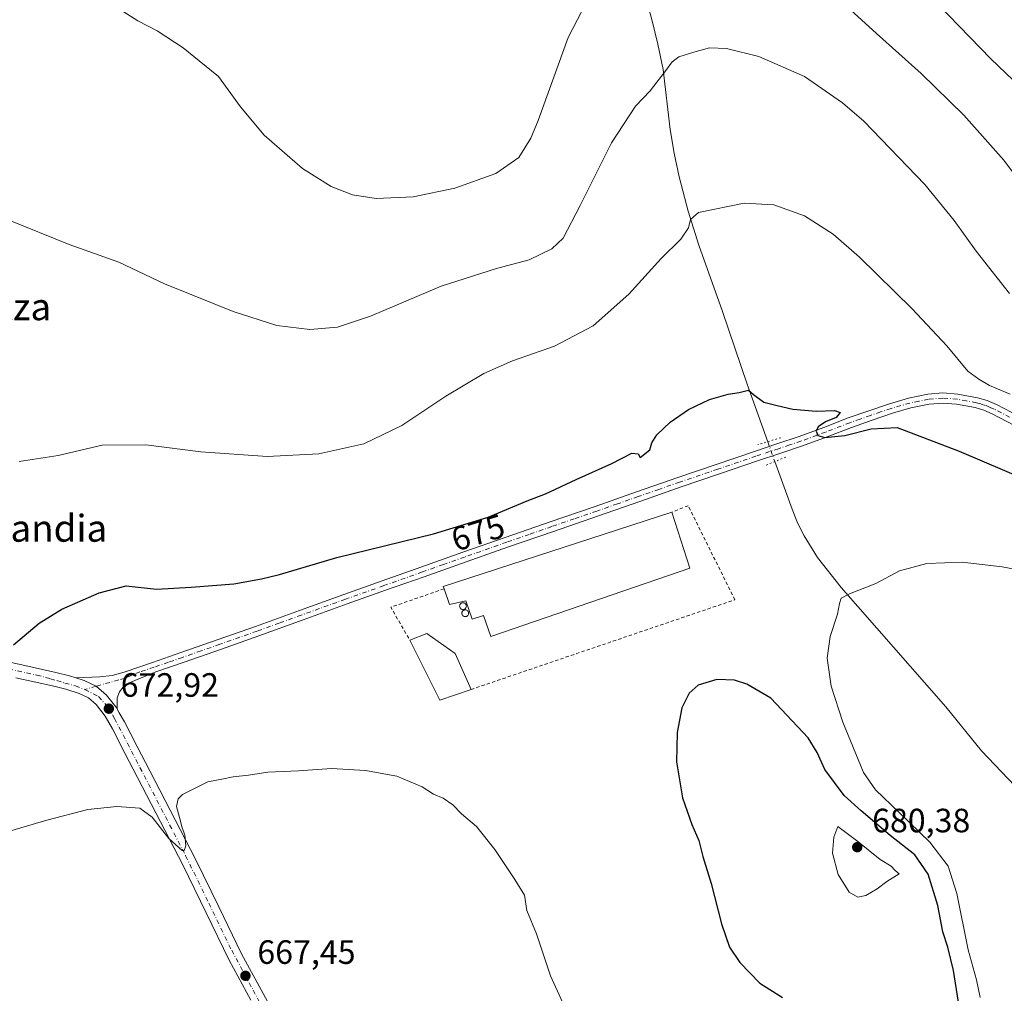
# Model space of a CAD drawing. Units: metres. Extents: x 556281 to 559715, y 4728661 to 4731003.
# Drawn here: x 558804 to 559097, y 4730178 to 4730467 of the extents above; entities that cross this region are included whole.
import ezdxf
from ezdxf.enums import TextEntityAlignment as Align

# ---------------------------------------------------------------- set-up
doc = ezdxf.new("R2010")
doc.units = ezdxf.units.M
doc.header["$MEASUREMENT"] = 0
for name, pattern in [('DGN Style 2', [1.6480167562047852, 0.988810053722871, -0.6592067024819142]), ('DGN Style 4', [2.6384748266838614, 1.318413404963828, -0.6592067024819142, 0.001648016756204785, -0.6592067024819142]), ('DGN Style 5', [1.1536117293433497, 0.4944050268614355, -0.6592067024819142])]:
    doc.linetypes.add(name, pattern=pattern)
for name, color, linetype, lineweight in [('Alambrada', 7, 'DGN Style 2', 0), ('Carretera de calzada única Cxs', 7, 'Continuous', 13), ('Carretera de calzada única eje', 7, 'DGN Style 4', 0), ('Corriente natural lineal', 142, 'Continuous', 13), ('Corriente natural lineal oculto', 9, 'DGN Style 4', 13), ('Cultivos herbáceos CxS', 92, 'Continuous', 0), ('Curva de nivel maestra', 30, 'Continuous', 30), ('Curva de nivel normal', 30, 'Continuous', 0), ('Edificación industrial Cxs', 135, 'Continuous', 13), ('Estanque Cxs', 5, 'Continuous', 0), ('Pista no pavimentada Cxs', 111, 'Continuous', 0), ('Pista no pavimentada eje', 91, 'DGN Style 4', 0), ('Puente lineal', 2, 'DGN Style 5', 0), ('Punto de cota en terreno', 7, 'Continuous', 0), ('Rótulo de curva de nivel directora', 7, 'Continuous', 0), ('Rótulo de punto de cota en terreno', 7, 'Continuous', 0), ('Silo Cxs', 1, 'Continuous', 0), ('Texto cartográfico', 7, 'Continuous', 0)]:
    doc.layers.add(name, color=color, linetype=linetype, lineweight=lineweight)
doc.styles.add('Style-Arial', font='txt')

# ---------------------------------------------------------------- blocks, each defined once
blk = doc.blocks.new('5PATER')
at = {"layer": 'Cultivos herbáceos CxS', "linetype": 'Continuous', "lineweight": 0}
h = blk.add_hatch(color=51, dxfattribs=at)
edge = h.paths.add_edge_path()
edge.add_ellipse((0, 0), major_axis=(-0.1095731443231308, -0.1110710700762829), ratio=0.9994222409660322, start_angle=0, end_angle=360)

msp = doc.modelspace()

# ---------------------------------------------------------------- linework, layer by layer
at = {"layer": 'Alambrada', "color": 7, "linetype": 'DGN Style 2', "lineweight": 0, "extrusion": (-0.0172791191737389, -0.1150645522491495, 0.9932077229141356), "elevation": -553277.5141602989, "flags": 128}
msp.add_lwpolyline([(-149734.4058840154, 4728592.13258139), (-149749.2297492618, 4728584.332295698), (-149742.1816259691, 4728575.45083334)], dxfattribs=at)
at = {"layer": 'Alambrada', "color": 7, "linetype": 'DGN Style 2', "lineweight": 0}
msp.add_polyline3d([(558938.3901000004, 4730267.8201, 671.7376999999979), (559016.6901000004, 4730294.460100001, 672.744200000001), (559002.8201000001, 4730322.390100001, 674.0197000000044), (558997.9401000004, 4730320.440099999, 675.0620000000055)], dxfattribs=at)
at = {"layer": 'Carretera de calzada única Cxs', "color": 7, "linetype": 'Continuous', "lineweight": 13}
for points in [[(558686.9650999998, 4730300.9301, 676.0865999999951), (558691.0000999998, 4730300.130100001, 676.1977999999945), (558699.4200999998, 4730298.450099999, 675.6998000000021), (558709.7901, 4730295.920100001, 675.9891999999963), (558719.9700999996, 4730293.350099999, 676.3772000000026), (558731.2200999996, 4730291.0001, 676.6680999999953), (558742.5900999998, 4730288.610099999, 676.702900000004), (558754.4901000002, 4730285.8301, 676.766300000003), (558766.3000999996, 4730283.110099999, 676.2416999999987), (558779.6801000005, 4730280.380100001, 675.873900000006), (558793.1601, 4730277.690099999, 675.1361000000034), (558804.1601, 4730275.3301, 674.5676999999996), (558815.1801000005, 4730272.880100001, 673.9355999999971), (558819.2701000003, 4730271.850099999, 673.7657999999938), (558821.1432999996, 4730271.270099999, 673.702099999995)], [(558804.1601, 4730275.3301, 674.5676999999996), (558815.1801000005, 4730272.880100001, 673.9355999999971), (558819.2701000003, 4730271.850099999, 673.7657999999938), (558821.1432999996, 4730271.270099999, 673.702099999995), (558823.5701000001, 4730270.530099999, 673.6276000000071), (558827.1448999997, 4730268.797300001, 673.4934999999969), (558830.1801000005, 4730266.1601, 673.3101000000024), (558833.3509000001, 4730262.177100001, 672.940300000002), (558833.5551000005, 4730261.590100001, 672.886599999998), (558833.9785000002, 4730260.8575, 672.8037999999942), (558835.5500999996, 4730258.170100001, 672.5580999999949), (558839.3501000004, 4730250.850099999, 672.0430000000051), (558843.0900999998, 4730243.630100001, 671.6022999999988), (558856.6501000002, 4730217.4101, 669.7065000000002), (558863.5301000001, 4730203.3201, 668.7667999999976), (558870.3101000004, 4730189.340100001, 668.0304999999935), (558876.6801000005, 4730177.5101, 667.1454999999987)], [(558873.0500999996, 4730175.5601, 667.0210999999981), (558866.6401000004, 4730187.450099999, 667.921199999997), (558859.8201000001, 4730201.5101, 668.7546000000002), (558852.9600999998, 4730215.550100001, 669.715400000001), (558839.4200999998, 4730241.7301, 671.5056999999942), (558835.6801000005, 4730248.950099999, 672.0433000000048), (558831.9401000004, 4730256.1801, 672.610400000005), (558829.7801000001, 4730259.860099999, 672.8678999999975), (558827.1501000002, 4730263.3301, 673.2054999999964), (558824.8201000001, 4730265.350099999, 673.3258999999962), (558822.0601000004, 4730266.670100001, 673.4948000000004), (558818.1601, 4730267.870100001, 673.702900000004), (558814.2200999996, 4730268.860099999, 673.7765999999974), (558803.2801000001, 4730271.290100001, 674.2462999999989)], [(558873.0500999996, 4730175.5601, 667.0210999999981), (558866.6401000004, 4730187.450099999, 667.921199999997), (558859.8201000001, 4730201.5101, 668.7546000000002), (558852.9600999998, 4730215.550100001, 669.715400000001), (558839.4200999998, 4730241.7301, 671.5056999999942), (558835.6801000005, 4730248.950099999, 672.0433000000048), (558831.9401000004, 4730256.1801, 672.610400000005), (558829.7801000001, 4730259.860099999, 672.8678999999975), (558827.1501000002, 4730263.3301, 673.2054999999964), (558824.8201000001, 4730265.350099999, 673.3258999999962), (558822.0601000004, 4730266.670100001, 673.4948000000004), (558818.1601, 4730267.870100001, 673.702900000004), (558814.2200999996, 4730268.860099999, 673.7765999999974), (558803.2801000001, 4730271.290100001, 674.2462999999989)], [(558833.3509000001, 4730262.177100001, 672.940300000002), (558830.1801000005, 4730266.1601, 673.3101000000024), (558827.1448999997, 4730268.797300001, 673.4934999999969), (558823.5701000001, 4730270.530099999, 673.6276000000071), (558821.1432999996, 4730271.270099999, 673.702099999995)], [(558833.3509000001, 4730262.177100001, 672.940300000002), (558833.5551000005, 4730261.590100001, 672.886599999998), (558833.9785000002, 4730260.8575, 672.8037999999942), (558835.5500999996, 4730258.170100001, 672.5580999999949), (558839.3501000004, 4730250.850099999, 672.0430000000051), (558843.0900999998, 4730243.630100001, 671.6022999999988), (558856.6501000002, 4730217.4101, 669.7065000000002), (558863.5301000001, 4730203.3201, 668.7667999999976), (558870.3101000004, 4730189.340100001, 668.0304999999935), (558876.6801000005, 4730177.5101, 667.1454999999987), (558883.0900999998, 4730165.540100001, 666.2902000000031), (558889.9901000002, 4730151.7301, 665.3717000000033), (558896.8701, 4730137.9801, 664.5083000000013), (558903.0100999996, 4730125.790100001, 663.7314000000042), (558909.1601, 4730113.600099999, 662.9247999999934), (558915.4401000004, 4730101.0601, 662.0708000000013), (558921.7200999996, 4730088.5001, 661.2651000000042), (558926.3101000004, 4730079.100099999, 660.732799999998), (558931.2200999996, 4730069.5101, 660.3246000000072), (558933.5000999998, 4730065.460100001, 659.9873999999982), (558935.9700999996, 4730060.720100001, 659.6975999999995), (558937.0100999996, 4730058.590100001, 659.4048000000039), (558938.6801000005, 4730056.040100001, 659.2430000000022), (558940.4101, 4730053.9301, 659.0997999999963)]]:
    msp.add_polyline3d(points, dxfattribs=at)
at = {"layer": 'Carretera de calzada única eje', "color": 7, "linetype": 'DGN Style 4', "lineweight": 0}
for points in [[(558684.7251000004, 4730299.415100001, 676.1410000000033), (558685.3101000004, 4730299.300100001, 676.1168999999937), (558693.7301000003, 4730297.620100001, 675.9988000000012), (558704.1001000004, 4730295.090100001, 675.8276999999945), (558714.2801000001, 4730292.520099999, 676.1891999999935), (558725.5301000001, 4730290.170100001, 676.3868999999977), (558736.9001000002, 4730287.780099999, 676.3365000000049), (558748.8000999996, 4730285.0001, 676.4970999999932), (558760.6101000002, 4730282.280099999, 676.034599999999), (558773.9901000002, 4730279.550100001, 675.8263000000006), (558787.4700999996, 4730276.860099999, 675.1576999999961), (558798.4700999996, 4730274.5001, 674.725099999996), (558809.4901000002, 4730272.050100001, 674.1147999999957), (558813.5800999999, 4730271.020099999, 673.8993999999948), (558815.4501, 4730270.440099999, 673.8264000000054), (558817.8800999997, 4730269.700099999, 673.7529999999971), (558820.9801000003, 4730268.860099999, 673.6554000000033), (558823.8010999998, 4730267.8325, 673.5587999999989)], [(558823.8010999998, 4730267.8325, 673.5587999999989), (558827.8400999998, 4730265.700099999, 673.3356000000058), (558830.6001000004, 4730262.630100001, 673.1149000000005), (558832.6001000004, 4730259.210100001, 672.8695000000008), (558836.4001000002, 4730251.890100001, 672.2909999999974), (558840.1401000004, 4730244.670100001, 671.7330999999976), (558853.7001, 4730218.450099999, 669.9244000000035), (558860.5800999999, 4730204.360099999, 668.9131999999954), (558867.3601000002, 4730190.380100001, 668.1646000000037), (558873.7301000003, 4730178.550100001, 667.2856000000029), (558880.1401000004, 4730166.5801, 666.3911999999982), (558887.0401, 4730152.770099999, 665.4772999999988), (558893.9200999998, 4730139.020099999, 664.5464000000065), (558900.0601000004, 4730126.8301, 663.7592000000004), (558906.2100999998, 4730114.640100001, 662.9884000000021), (558912.4901000002, 4730102.100099999, 662.1802000000025), (558918.7701000003, 4730089.540100001, 661.3997999999992), (558923.3601000002, 4730080.140100001, 660.8157000000066), (558928.2701000003, 4730070.550100001, 660.2716999999975), (558930.5500999996, 4730066.5001, 660.0761000000057), (558932.5301000001, 4730062.420100001, 659.4585999999981), (558933.5601000004, 4730060.220100001, 659.3905999999988), (558935.2100999998, 4730056.790100001, 659.1012999999948), (558937.1801000005, 4730052.030099999, 658.7488000000012)]]:
    msp.add_polyline3d(points, dxfattribs=at)
at = {"layer": 'Corriente natural lineal', "color": 142, "linetype": 'Continuous', "lineweight": 13}
for points in [[(558974.8901000004, 4730525.7501, 694.9195000000036), (558978.5301000001, 4730511.5101, 693.040599999993), (558983.4600999998, 4730496.5101, 691.224000000002), (558987.8101000004, 4730482.090100001, 689.3965000000027), (558992.0401, 4730466.780099999, 687.462400000004), (558993.8601000002, 4730459.4001, 686.6699999999983), (558995.4101, 4730451.9301, 685.5176999999967), (558997.4700999996, 4730434.110099999, 683.8706999999995), (558998.6401000004, 4730427.040100001, 682.9722999999941), (559000.1101000002, 4730419.9901, 682.0657999999967), (559002.8000999996, 4730409.800100001, 680.854800000001), (559005.9801000003, 4730399.770099999, 679.7237000000023), (559013.0201000003, 4730380.090100001, 677.5936999999976), (559020.3701, 4730358.4901, 675.457899999994), (559026.4308000002, 4730341.393400001, 674.4735999999976)], [(559028.5581, 4730335.4934, 674.4404000000068), (559033.6601, 4730321.350099999, 672.8377999999939), (559035.3101000004, 4730317.3201, 672.3505000000005), (559037.2200999996, 4730313.4101, 672.0325000000012), (559041.1901000004, 4730307.0101, 671.3798999999999), (559048.2200999996, 4730298.0601, 670.4679000000033), (559079.2600999996, 4730262.6501, 667.5610000000015), (559089.8501000004, 4730249.610099999, 666.4228000000003), (559109.7200999996, 4730228.700099999, 664.5895000000019)]]:
    msp.add_polyline3d(points, dxfattribs=at)
at = {"layer": 'Corriente natural lineal oculto', "color": 9, "linetype": 'DGN Style 4', "lineweight": 13, "extrusion": (0.001795465686155898, -0.004979667912677771, 0.9999859895070778), "elevation": -21877.35232827743, "flags": 128}
msp.add_lwpolyline([(559024.3187017874, 4730291.100547217), (559026.4460579685, 4730285.200474063)], dxfattribs=at)
at = {"layer": 'Curva de nivel maestra', "color": 30, "linetype": 'Continuous', "lineweight": 30, "elevation": 675, "flags": 128}
for points in [[(558802.5800000001, 4730281.0801), (558810.25, 4730287.4801), (558816.9400000004, 4730291.670100001), (558828.04, 4730296.540100001), (558836.0899999999, 4730298.5801), (558845.0899999999, 4730297.590100001), (558855.3600000005, 4730298.1801), (558868.04, 4730299.210100001), (558876.2199999997, 4730300.710100001), (558881.5700000003, 4730301.940099999), (558898.5599999996, 4730307.030099999), (558927.2300000004, 4730314.020099999), (558943.5099999999, 4730319.030099999), (558955.0199999996, 4730323.800100001), (558960.5, 4730325.880100001), (558969.5499999998, 4730330.200099999), (558980.1600000003, 4730334.880100001), (558986.1299999999, 4730337.9801), (558987.9800000004, 4730337.8301), (558988.5999999996, 4730336.6601), (558991.4699999997, 4730338.950099999), (558992.0800000001, 4730341.0701), (558993.54, 4730343.420100001), (558997.4600000001, 4730347.1601), (559002.9699999997, 4730350.950099999), (559009.1600000003, 4730353.940099999), (559014.6600000003, 4730355.460100001), (559017.9900000002, 4730355.960100001), (559020.7400000002, 4730356.670100001), (559022.2100000001, 4730355.360099999), (559025.29, 4730353.130100001), (559029.2100000001, 4730352.130100001), (559033.8799999999, 4730351.0601), (559040.8399999999, 4730350.4901), (559046.25, 4730350.6501), (559047.9299999997, 4730350.020099999), (559046.7300000004, 4730348.540100001), (559043.54, 4730347.280099999), (559041.4500000002, 4730345.790100001), (559040.8499999996, 4730344.4801), (559041.3399999999, 4730343.200099999), (559043.4000000004, 4730342.600099999), (559049.2800000003, 4730343.210100001), (559057.1699999999, 4730345.1801), (559064.8499999996, 4730345.6501), (559083.2100000001, 4730338.5801), (559103.4000000004, 4730329.940099999)], [(559083.0300000003, 4730175.0101), (559081.5599999996, 4730184.4101), (559079.9299999997, 4730191.300100001), (559078.3899999997, 4730195.9001), (559076.9400000004, 4730203.640100001), (559074.0599999996, 4730212.940099999), (559070.0700000003, 4730218.7401), (559062.7800000003, 4730224.5001), (559054.2199999997, 4730231.780099999), (559049.1399999997, 4730236.390100001), (559043.4299999997, 4730244.100099999), (559041.1100000005, 4730249.120100001), (559038.4100000003, 4730253.440099999), (559027.3499999996, 4730265.220100001), (559020.2699999996, 4730269.4101), (559016.5999999996, 4730270.590100001), (559011.3200000003, 4730270.780099999), (559005.79, 4730269.0801), (559003.1399999997, 4730266.7501), (559000.9800000004, 4730262.4101), (558999.5499999998, 4730255.0801), (558999.3499999996, 4730246.380100001), (559001.1600000003, 4730235.610099999), (559003.8700000001, 4730227.710100001), (559005.9900000002, 4730223.020099999), (559007.1799999997, 4730218.210100001), (559009.7000000002, 4730210.2301), (559012.6799999997, 4730198.210100001), (559015.1399999997, 4730191.340100001), (559018.2000000002, 4730186.7401), (559024.1200000001, 4730180.670100001), (559030.8099999996, 4730176.360099999)]]:
    msp.add_lwpolyline(points, dxfattribs=at)
at = {"layer": 'Curva de nivel normal', "color": 30, "linetype": 'Continuous', "lineweight": 0, "flags": 128}
for points, elevation in [([(558831.8899999997, 4730471.200099999), (558839.54, 4730466.340100001), (558845.2100000001, 4730463.350099999), (558852.9699999997, 4730458.360099999), (558857.7300000004, 4730454.520099999), (558863.4800000004, 4730449.870100001), (558870.0099999999, 4730440.8201), (558876.9500000002, 4730432.4301), (558888.4100000003, 4730422.5101), (558896.9299999997, 4730417.120100001), (558903.2300000004, 4730414.6801), (558910.2300000004, 4730413.610099999), (558921.2300000004, 4730414.090100001), (558933.5599999996, 4730416.640100001), (558945.79, 4730421.0701), (558952.5300000003, 4730425.7601), (558956.1299999999, 4730431.5001), (558958.2999999998, 4730436.720100001), (558967.1799999997, 4730461.380100001), (558976.9800000004, 4730480.380100001)], 690), ([(559123.9299999997, 4730425.220100001), (559092.6399999997, 4730455.020099999), (559070.79, 4730477.710100001)], 695), ([(559044.4500000002, 4730475.630100001), (559058.6900000004, 4730462.5601), (559071.9299999997, 4730450.7601), (559084.5999999996, 4730438.380100001), (559096.4800000004, 4730424.970100001), (559105.6900000004, 4730412.630100001)], 690), ([(558801.0300000003, 4730407.280099999), (558819.0899999999, 4730399.9101), (558833.8600000005, 4730394.6801), (558847.4199999999, 4730388.2401), (558855.5199999996, 4730385.0101), (558867.8399999999, 4730380.0001), (558880.79, 4730375.940099999), (558890.54, 4730374.7401), (558898.7999999998, 4730375.4301), (558908.5599999996, 4730378.700099999), (558929.5599999996, 4730387.540100001), (558945.9900000002, 4730392.840100001), (558955.5999999996, 4730395.4001), (558962.3799999999, 4730398.6501), (558965.7199999997, 4730401.860099999), (558970.7599999999, 4730411.550100001), (558980.0999999996, 4730430.0801), (558987.2199999997, 4730441.050100001), (558991.5999999996, 4730445.5601), (558996.2000000002, 4730451.600099999), (558998.04, 4730454.1801), (559000.0700000003, 4730455.6801), (559004.4900000002, 4730457.020099999), (559009.2000000002, 4730458.3101), (559014.2199999997, 4730458.170100001), (559023.7800000003, 4730455.7601), (559037.3300000001, 4730449.780099999), (559048.6500000004, 4730441.960100001), (559054.9400000004, 4730436.5601), (559073.0700000003, 4730417.790100001), (559081.7800000003, 4730407.110099999), (559088.2599999999, 4730397.9801), (559098.2199999997, 4730385.350099999)], 685), ([(559098.4299999997, 4730355.5001), (559092.2599999999, 4730358.100099999), (559089.0899999999, 4730359.920100001), (559085.8700000001, 4730362.340100001), (559079.5599999996, 4730369.850099999), (559069.3099999996, 4730380.8301), (559053.6799999997, 4730396.190099999), (559045.8600000005, 4730403.020099999), (559037.3099999996, 4730408.420100001), (559028.2699999996, 4730411.710100001), (559019.4000000004, 4730412.2301), (559005.8899999997, 4730409.420100001), (559003.5499999998, 4730407.3301), (559002.8899999997, 4730404.870100001), (559000.6100000005, 4730401.4901), (558994.7699999996, 4730395.780099999), (558985.1900000004, 4730385.170100001), (558974.6399999997, 4730375.7601), (558963.1600000003, 4730369.770099999), (558950.6500000004, 4730365.440099999), (558942.2300000004, 4730361.6601), (558930.9000000004, 4730354.9301), (558917.9000000004, 4730346.210100001), (558906.5599999996, 4730340.7401), (558893.2300000004, 4730337.7401), (558877.9000000004, 4730337.0001), (558858.2400000002, 4730338.4301), (558841.9100000003, 4730340.4901), (558828.8799999999, 4730340.350099999), (558815.8300000001, 4730337.3201), (558804.2999999998, 4730335.5001)], 680), ([(559089.5300000003, 4730176.340100001), (559088.3600000005, 4730181.5801), (559085.9199999999, 4730190.540100001), (559082.5800000001, 4730207.2501), (559080.0300000003, 4730215.380100001), (559074.5099999999, 4730222.5101), (559065.4100000003, 4730231.280099999), (559058.4100000003, 4730238.050100001), (559054.8300000001, 4730243.1501), (559048.7199999997, 4730258.0801), (559045.2800000003, 4730268.840100001), (559044.0999999996, 4730277.140100001), (559044.9400000004, 4730283.5101), (559047.1100000005, 4730290.1501), (559047.7199999997, 4730293.370100001), (559048.2400000002, 4730294.940099999), (559050.7000000002, 4730296.2501), (559058.54, 4730299.2601), (559065.54, 4730303.030099999), (559073.6900000004, 4730305.220100001), (559084.1399999997, 4730305.6501), (559096.0199999996, 4730304.2401), (559109.3300000001, 4730301.640100001)], 670), ([(558784.9299999997, 4730220.870100001), (558812.5099999999, 4730229.0101), (558824.6399999997, 4730232.140100001), (558833.2400000002, 4730233.0801), (558840.0499999998, 4730232.5601), (558843.7599999999, 4730229.940099999), (558848.7000000002, 4730223.540100001), (558852.6500000004, 4730220.040100001), (558853.2999999998, 4730220.050100001), (558853.7800000003, 4730221.420100001), (558853.4600000001, 4730224.6501), (558852.6600000003, 4730226.780099999), (558851.9100000003, 4730229.850099999), (558850.9600000001, 4730233.090100001), (558851.5099999999, 4730235.3201), (558852.7999999998, 4730236.600099999), (558860.2400000002, 4730240.420100001), (558864.9100000003, 4730241.2601), (558867.7699999996, 4730241.870100001), (558872.3700000001, 4730242.420100001), (558878.0999999996, 4730243.2501), (558887.1699999999, 4730243.700099999), (558896.9900000002, 4730244.380100001), (558907.0599999996, 4730243.800100001), (558916.3899999997, 4730242.040100001), (558923.8700000001, 4730238.940099999), (558927.2999999998, 4730236.710100001), (558930.0800000001, 4730235.5801), (558933.0099999999, 4730233.550100001), (558935.6100000005, 4730230.880100001), (558940, 4730227.1801), (558945.5, 4730220.350099999), (558951.4199999999, 4730211.360099999), (558954.2199999997, 4730206.7601), (558954.9500000002, 4730202.1801), (558957.8099999996, 4730195.280099999), (558962, 4730182.7601), (558965.5, 4730174.970100001)], 670), ([(559047.2100000001, 4730227.1801), (559046.04, 4730223.940099999), (559045.6799999997, 4730219.220100001), (559047.3499999996, 4730212.890100001), (559050.6200000001, 4730207.6501), (559053.1600000003, 4730206.1501), (559055.54, 4730206.610099999), (559058.9299999997, 4730208.6501), (559061.7599999999, 4730210.850099999), (559065.4600000001, 4730213.0701), (559064.3099999996, 4730214.0801), (559063.1100000005, 4730215.3201), (559059.79, 4730217.340100001), (559053.1600000003, 4730222.700099999), (559047.2100000001, 4730227.1801)], 680)]:
    msp.add_lwpolyline(points, dxfattribs=dict(at, elevation=elevation))
at = {"layer": 'Edificación industrial Cxs', "color": 135, "linetype": 'Continuous', "lineweight": 13, "elevation": 676.9562000000006, "flags": 128}
msp.add_lwpolyline([(559003.3501000004, 4730303.8201), (558944.2200999996, 4730283.520099999), (558942.0601000004, 4730289.800100001), (558938.7301000003, 4730288.6601), (558936.8300999999, 4730294.190099999), (558931.9501, 4730293.020099999), (558930.3800999997, 4730297.700099999), (558930.1601, 4730298.360099999), (558997.9401000004, 4730320.440099999)], close=True, dxfattribs=at)
at = {"layer": 'Edificación industrial Cxs', "color": 135, "linetype": 'Continuous', "lineweight": 13, "extrusion": (-0.07584403457161051, 0.2002707801246277, 0.976800541076925), "elevation": 905607.7066107559, "flags": 128}
msp.add_lwpolyline([(-2197991.220807108, -4127569.409625178), (-2197991.248812991, -4127570.121272162), (-2198062.455490008, -4127566.685380751)], dxfattribs=at)
at = {"layer": 'Edificación industrial Cxs', "color": 135, "linetype": 'Continuous', "lineweight": 13, "extrusion": (0.006149159764425913, -0.0188907643767589, 0.9998026439530221), "elevation": -85247.07244640346, "flags": 128}
msp.add_lwpolyline([(1995702.788526457, 4324154.707602357), (1995702.788526457, 4324137.225808478)], dxfattribs=at)
at = {"layer": 'Edificación industrial Cxs', "color": 135, "linetype": 'Continuous', "lineweight": 13}
msp.add_polyline3d([(559003.3501000004, 4730303.8201, 674.7146999999968), (558944.2200999996, 4730283.520099999, 674.8647000000057), (558942.0601000004, 4730289.800100001, 676.3649000000005), (558938.7301000003, 4730288.6601, 675.642200000002), (558936.8300999999, 4730294.190099999, 676.9562000000005), (558931.9501, 4730293.020099999, 674.9524999999994), (558930.3800999997, 4730297.700099999, 674.4786000000023)], dxfattribs=at)
at = {"layer": 'Estanque Cxs', "color": 5, "linetype": 'Continuous', "lineweight": 0, "extrusion": (0.02402963756410358, -0.07356769459724782, 0.9970006874772875), "elevation": -333894.8574554653, "flags": 128}
msp.add_lwpolyline([(2000013.450601887, 4310023.972737672), (2000003.691685949, 4310023.84352651), (2000000.736803133, 4310043.596036858)], dxfattribs=at)
at = {"layer": 'Estanque Cxs', "color": 5, "linetype": 'Continuous', "lineweight": 0}
msp.add_polyline3d([(558938.3901000004, 4730267.8201, 670.9664000000049), (558929.1535, 4730264.6676, 670.9563999999956), (558920.2301000003, 4730282.470100001, 672.4851000000053), (558925.2862999998, 4730284.446000001, 672.5290999999997), (558933.6837999999, 4730278.4793, 671.6230000000069)], close=True, dxfattribs=at)
msp.add_polyline3d([(558920.2301000003, 4730282.470100001, 672.4851000000053), (558925.2862999998, 4730284.446000001, 672.5290999999997), (558933.6837999999, 4730278.4793, 671.6230000000069), (558938.3901000004, 4730267.8201, 670.9664000000049)], dxfattribs=at)
at = {"layer": 'Pista no pavimentada Cxs', "color": 111, "linetype": 'Continuous', "lineweight": 0}
for points in [[(559102.0000999998, 4730345.050100001, 678.0592000000033), (559093.0500999996, 4730349.700099999, 677.9566999999952), (559090.5601000004, 4730350.7601, 677.8205000000017), (559088.0201000003, 4730351.5101, 677.6089999999967), (559082.4600999998, 4730352.530099999, 677.3049000000028), (559078.4001000002, 4730352.860099999, 677.1585999999952), (559074.4001000002, 4730352.550100001, 676.9057999999932), (559068.9501, 4730351.4001, 676.4717999999993), (559063.4700999996, 4730349.8301, 676.0810000000056), (559057.3901000004, 4730347.770099999, 675.7992999999988), (559051.3300999999, 4730345.620100001, 675.3015000000014), (559044.1201, 4730342.850099999, 675.0347999999941), (559036.7901, 4730340.130100001, 674.6637999999948), (559030.0800999999, 4730337.890100001, 674.5540999999939), (559023.4200999998, 4730335.6601, 674.3243999999977), (559012.0900999998, 4730331.8301, 674.122199999998), (559000.7701000003, 4730327.970100001, 674.1037000000069), (558988.4801000003, 4730323.6801, 674.1812000000064), (558976.1801000005, 4730319.360099999, 674.2207999999955), (558962.8201000001, 4730314.770099999, 674.2425999999978), (558949.4901000002, 4730310.1501, 674.1952000000019), (558936.9700999996, 4730305.7401, 674.0442999999941), (558924.4600999998, 4730301.3101, 673.8120000000055), (558913.0401, 4730297.2601, 673.7394000000058), (558901.6300999997, 4730293.210100001, 673.7010000000009), (558888.5301000001, 4730288.4901, 673.6342000000004), (558875.4101, 4730283.7401, 673.6340999999958), (558864.3400999998, 4730279.8301, 673.5469000000012), (558853.2600999996, 4730275.940099999, 673.4557000000059), (558844.8201000001, 4730273.020099999, 673.4340999999986), (558835.7901, 4730269.340100001, 673.2963000000018), (558834.0301000001, 4730267.140100001, 673.2255000000005), (558833.4101, 4730265.300100001, 673.1364999999934), (558833.3300999999, 4730263.360099999, 673.0154999999941), (558833.3509000001, 4730262.177100001, 672.940300000002), (558830.1801000005, 4730266.1601, 673.3101000000024), (558827.1448999997, 4730268.797300001, 673.4934999999969), (558823.5701000001, 4730270.530099999, 673.6276000000071), (558821.1432999996, 4730271.270099999, 673.702099999995), (558828.2600999996, 4730271.530099999, 673.5700999999972), (558831.8800999997, 4730272.0101, 673.5602000000072), (558835.4101, 4730273.0101, 673.5599999999977), (558843.8601000002, 4730275.850099999, 673.5932999999932), (558852.2701000003, 4730278.770099999, 673.6603999999934), (558863.3400999998, 4730282.6501, 673.7497000000003), (558874.4001000002, 4730286.5601, 673.8614999999991), (558887.5100999996, 4730291.300100001, 673.9315999999963), (558900.6300999997, 4730296.030099999, 673.994399999996), (558912.0401, 4730300.0801, 674.0791999999929), (558923.4600999998, 4730304.130100001, 674.1206999999995), (558935.9801000003, 4730308.5601, 674.1977999999945), (558948.5000999998, 4730312.970100001, 674.2995999999986), (558961.8501000004, 4730317.590100001, 674.3557000000001), (558975.2001, 4730322.190099999, 674.3845000000001), (558987.5000999998, 4730326.5001, 674.320000000007), (558999.8000999996, 4730330.800100001, 674.2050000000017), (559011.1300999997, 4730334.6601, 674.2265999999945), (559022.4700999996, 4730338.4901, 674.4017000000022), (559029.1300999997, 4730340.720100001, 674.4904999999999), (559035.8000999996, 4730342.960100001, 674.7333000000071), (559043.0601000004, 4730345.6501, 675.0727999999945), (559050.2901, 4730348.4301, 675.4489999999934), (559056.4200999998, 4730350.600099999, 675.7859999999928), (559062.5800999999, 4730352.6801, 676.2388000000064), (559068.2301000003, 4730354.300100001, 676.7933000000048), (559073.9700999996, 4730355.520099999, 677.372199999998), (559078.4101, 4730355.860099999, 677.7581000000064), (559082.8501000004, 4730355.5001, 678.0454000000027), (559088.7200999996, 4730354.4301, 678.4977000000072), (559091.5701000001, 4730353.5801, 678.6515000000073), (559094.3300999999, 4730352.4101, 678.6796000000032), (559103.4101, 4730347.6801, 678.8074999999953)], [(558821.1432999996, 4730271.270099999, 673.702099999995), (558828.2600999996, 4730271.530099999, 673.5700999999972), (558831.8800999997, 4730272.0101, 673.5602000000072), (558835.4101, 4730273.0101, 673.5599999999977), (558843.8601000002, 4730275.850099999, 673.5932999999932), (558852.2701000003, 4730278.770099999, 673.6603999999934), (558863.3400999998, 4730282.6501, 673.7497000000003), (558874.4001000002, 4730286.5601, 673.8614999999991), (558887.5100999996, 4730291.300100001, 673.9315999999963), (558900.6300999997, 4730296.030099999, 673.994399999996), (558912.0401, 4730300.0801, 674.0791999999929), (558923.4600999998, 4730304.130100001, 674.1206999999995), (558935.9801000003, 4730308.5601, 674.1977999999945), (558948.5000999998, 4730312.970100001, 674.2995999999986), (558961.8501000004, 4730317.590100001, 674.3557000000001), (558975.2001, 4730322.190099999, 674.3845000000001), (558987.5000999998, 4730326.5001, 674.320000000007), (558999.8000999996, 4730330.800100001, 674.2050000000017), (559011.1300999997, 4730334.6601, 674.2265999999945), (559022.4700999996, 4730338.4901, 674.4017000000022), (559029.1300999997, 4730340.720100001, 674.4904999999999), (559035.8000999996, 4730342.960100001, 674.7333000000071), (559043.0601000004, 4730345.6501, 675.0727999999945), (559050.2901, 4730348.4301, 675.4489999999934), (559056.4200999998, 4730350.600099999, 675.7859999999928), (559062.5800999999, 4730352.6801, 676.2388000000064), (559068.2301000003, 4730354.300100001, 676.7933000000048), (559073.9700999996, 4730355.520099999, 677.372199999998), (559078.4101, 4730355.860099999, 677.7581000000064), (559082.8501000004, 4730355.5001, 678.0454000000027), (559088.7200999996, 4730354.4301, 678.4977000000072), (559091.5701000001, 4730353.5801, 678.6515000000073), (559094.3300999999, 4730352.4101, 678.6796000000032), (559103.4101, 4730347.6801, 678.8074999999953)], [(559102.0000999998, 4730345.050100001, 678.0592000000033), (559093.0500999996, 4730349.700099999, 677.9566999999952), (559090.5601000004, 4730350.7601, 677.8205000000017), (559088.0201000003, 4730351.5101, 677.6089999999967), (559082.4600999998, 4730352.530099999, 677.3049000000028), (559078.4001000002, 4730352.860099999, 677.1585999999952), (559074.4001000002, 4730352.550100001, 676.9057999999932), (559068.9501, 4730351.4001, 676.4717999999993), (559063.4700999996, 4730349.8301, 676.0810000000056), (559057.3901000004, 4730347.770099999, 675.7992999999988), (559051.3300999999, 4730345.620100001, 675.3015000000014), (559044.1201, 4730342.850099999, 675.0347999999941), (559036.7901, 4730340.130100001, 674.6637999999948), (559030.0800999999, 4730337.890100001, 674.5540999999939), (559023.4200999998, 4730335.6601, 674.3243999999977), (559012.0900999998, 4730331.8301, 674.122199999998), (559000.7701000003, 4730327.970100001, 674.1037000000069), (558988.4801000003, 4730323.6801, 674.1812000000064), (558976.1801000005, 4730319.360099999, 674.2207999999955), (558962.8201000001, 4730314.770099999, 674.2425999999978), (558949.4901000002, 4730310.1501, 674.1952000000019), (558936.9700999996, 4730305.7401, 674.0442999999941), (558924.4600999998, 4730301.3101, 673.8120000000055), (558913.0401, 4730297.2601, 673.7394000000058), (558901.6300999997, 4730293.210100001, 673.7010000000009), (558888.5301000001, 4730288.4901, 673.6342000000004), (558875.4101, 4730283.7401, 673.6340999999958), (558864.3400999998, 4730279.8301, 673.5469000000012), (558853.2600999996, 4730275.940099999, 673.4557000000059), (558844.8201000001, 4730273.020099999, 673.4340999999986), (558835.7901, 4730269.340100001, 673.2963000000018), (558834.0301000001, 4730267.140100001, 673.2255000000005), (558833.4101, 4730265.300100001, 673.1364999999934), (558833.3300999999, 4730263.360099999, 673.0154999999941), (558833.3509000001, 4730262.177100001, 672.940300000002)], [(558833.3509000001, 4730262.177100001, 672.940300000002), (558830.1801000005, 4730266.1601, 673.3101000000024), (558827.1448999997, 4730268.797300001, 673.4934999999969), (558823.5701000001, 4730270.530099999, 673.6276000000071), (558821.1432999996, 4730271.270099999, 673.702099999995)]]:
    msp.add_polyline3d(points, dxfattribs=at)
at = {"layer": 'Pista no pavimentada eje', "color": 91, "linetype": 'DGN Style 4', "lineweight": 0}
msp.add_polyline3d([(559098.2301000003, 4730348.690099999, 678.3620999999986), (559093.6901000004, 4730351.0551, 678.2930999999953), (559092.4451000001, 4730351.585100001, 678.1640999999945), (559091.0651000004, 4730352.170100001, 678.0748000000021), (559089.6401000004, 4730352.595100001, 677.968599999993), (559088.3701, 4730352.970100001, 677.9278000000049), (559085.4351000004, 4730353.505100001, 677.7937999999995), (559082.6551000001, 4730354.015100001, 677.6695999999939), (559078.4051000001, 4730354.360099999, 677.4582999999984), (559074.1851000004, 4730354.0351, 677.141499999998), (559071.3151000004, 4730353.425100001, 676.8803999999947), (559068.5900999998, 4730352.850099999, 676.653999999995), (559063.0251000002, 4730351.255100001, 676.1686000000045), (559059.9451000001, 4730350.215100001, 675.9582999999984), (559056.9051000001, 4730349.1851, 675.7960000000021), (559053.8750999998, 4730348.110099999, 675.6396999999997), (559050.8101000004, 4730347.0251, 675.429999999993), (559043.5900999998, 4730344.2501, 675.0590999999986), (559036.2950999998, 4730341.545100001, 674.7057000000059), (559032.9401000004, 4730340.425100001, 674.5636999999988), (559029.6051000003, 4730339.3051, 674.5241999999998), (559022.9451000001, 4730337.075099999, 674.3842000000004), (559011.6101000002, 4730333.245100001, 674.1870999999956), (559000.2851, 4730329.3851, 674.150999999998), (558994.1350999996, 4730327.235099999, 674.1686999999947), (558987.9901000002, 4730325.090100001, 674.2437000000064), (558981.8400999998, 4730322.9351, 674.225099999996), (558975.6901000004, 4730320.7751, 674.2954000000027), (558969.0100999996, 4730318.4801, 674.2486999999965), (558962.3350999998, 4730316.1801, 674.2814000000071), (558955.6700999998, 4730313.870100001, 674.1940000000031), (558948.9951, 4730311.5601, 674.2069999999949), (558936.4751000004, 4730307.1501, 674.021900000007), (558930.2150999998, 4730304.9351, 674.0176999999967), (558923.9600999998, 4730302.720100001, 673.898199999996), (558912.5401, 4730298.670100001, 673.8972999999969), (558901.1300999997, 4730294.620100001, 673.8464999999997), (558888.0201000003, 4730289.895099999, 673.784599999999), (558881.4650999998, 4730287.5251, 673.7473999999929), (558874.9051000001, 4730285.1501, 673.7483000000066), (558863.8400999998, 4730281.2401, 673.6503999999986), (558858.3000999996, 4730279.295100001, 673.6489000000003), (558852.7651000004, 4730277.3551, 673.5779999999941), (558848.5601000004, 4730275.895099999, 673.5244999999995), (558844.3400999998, 4730274.4351, 673.5133999999962), (558840.1151000002, 4730273.015100001, 673.4940999999963), (558835.6001000004, 4730271.175100001, 673.431700000001), (558833.8350999998, 4730270.675100001, 673.449099999998), (558827.1448999997, 4730268.797300001, 673.4934999999969), (558823.8010999998, 4730267.8325, 673.5587999999989)], dxfattribs=at)
at = {"layer": 'Puente lineal', "color": 2, "linetype": 'DGN Style 5', "lineweight": 0, "extrusion": (0.2598570785448666, -0.8670828007365103, 0.4250196647180646), "elevation": -3956044.036435904, "flags": 128}
msp.add_lwpolyline([(1893469.537683147, 1858263.932364401), (1893465.491830237, 1858263.886848799), (1893462.442112552, 1858263.875801323)], dxfattribs=at)
at = {"layer": 'Puente lineal', "color": 2, "linetype": 'DGN Style 5', "lineweight": 0, "extrusion": (0.3666418489009327, -0.9190206553604833, 0.1448267573872088), "elevation": -4142215.099310555, "flags": 128}
msp.add_lwpolyline([(2272055.421870819, 606977.4101468805), (2272051.914104163, 606977.2599635015), (2272048.657019375, 606977.1626373951)], dxfattribs=at)
at = {"layer": 'Silo Cxs', "color": 1, "linetype": 'Continuous', "lineweight": 0, "flags": 128}
for points, elevation in [([(558936.1777999997, 4730291.5909), (558936.0042000003, 4730291.5757), (558935.8305000003, 4730291.5909), (558935.6622000001, 4730291.636), (558935.5042000003, 4730291.7097), (558935.3613999998, 4730291.809699999), (558935.2381999996, 4730291.9329), (558935.1381999999, 4730292.0757), (558935.0645000003, 4730292.233700001), (558935.0193999996, 4730292.402000001), (558935.0042000003, 4730292.5757), (558935.0193999996, 4730292.749299999), (558935.0645000003, 4730292.9177), (558935.1381999999, 4730293.0756), (558935.2381999996, 4730293.218400001), (558935.3613999998, 4730293.341700001), (558935.5042000003, 4730293.441600001), (558935.6622000001, 4730293.5153), (558935.8306, 4730293.5604), (558936.0042000003, 4730293.5756), (558936.1777999997, 4730293.5604), (558936.3461999996, 4730293.5153), (558936.5042000003, 4730293.441600001), (558936.6469999999, 4730293.341600001), (558936.7702000003, 4730293.218400001), (558936.8701999999, 4730293.0756), (558936.9437999995, 4730292.9176), (558936.9889000002, 4730292.749299999), (558937.0040999996, 4730292.5756), (558936.9889000002, 4730292.402000001), (558936.9437999995, 4730292.2336), (558936.8701999999, 4730292.0757), (558936.7702000003, 4730291.9329), (558936.6469000002, 4730291.809599999), (558936.5040999996, 4730291.7097), (558936.3461999996, 4730291.636)], 677.4101999999978), ([(558936.8408000004, 4730289.4915), (558936.6671000002, 4730289.476299999), (558936.4935, 4730289.4915), (558936.3251, 4730289.536599999), (558936.1672, 4730289.610300001), (558936.0244000005, 4730289.710300001), (558935.9011000004, 4730289.833500001), (558935.8010999998, 4730289.976299999), (558935.7275, 4730290.134299999), (558935.6824000003, 4730290.3026), (558935.6672, 4730290.476299999), (558935.6824000003, 4730290.649900001), (558935.7275, 4730290.818299999), (558935.8010999998, 4730290.976199999), (558935.9011000004, 4730291.119000001), (558936.0244000005, 4730291.2423), (558936.1671000002, 4730291.3422), (558936.3251, 4730291.415899999), (558936.4935, 4730291.460999999), (558936.6671000002, 4730291.476199999), (558936.8406999996, 4730291.460999999), (558937.0091000004, 4730291.415899999), (558937.1671000002, 4730291.3422), (558937.3097999999, 4730291.2423), (558937.4331, 4730291.119000001), (558937.5330999997, 4730290.976199999), (558937.6067000004, 4730290.818299999), (558937.6518999999, 4730290.649900001), (558937.6670000004, 4730290.476299999), (558937.6518999999, 4730290.3026), (558937.6067000004, 4730290.134299999), (558937.5330999997, 4730289.976299999), (558937.4331, 4730289.833500001), (558937.3098999998, 4730289.710300001), (558937.1671000002, 4730289.610300001), (558937.0091000004, 4730289.536599999)], 676.8853999999999)]:
    msp.add_lwpolyline(points, close=True, dxfattribs=dict(at, elevation=elevation))
at = {"layer": 'Silo Cxs', "color": 1, "linetype": 'Continuous', "lineweight": 0}
for points in [[(558936.1777999997, 4730291.5909, 676.542100000006), (558936.0042000003, 4730291.5757, 676.452099999995), (558935.8305000003, 4730291.5909, 676.3773999999976), (558935.6622000001, 4730291.636, 676.3199000000022), (558935.5042000003, 4730291.7097, 676.280700000003), (558935.3613999998, 4730291.809699999, 676.2605999999942), (558935.2381999996, 4730291.9329, 676.2599999999948), (558935.1381999999, 4730292.0757, 676.278999999995), (558935.0645000003, 4730292.233700001, 676.317200000005), (558935.0193999996, 4730292.402000001, 676.3738000000012), (558935.0042000003, 4730292.5757, 676.4021999999968), (558935.0193999996, 4730292.749299999, 676.3868999999977), (558935.0645000003, 4730292.9177, 676.386599999998), (558935.1381999999, 4730293.0756, 676.4005999999936), (558935.2381999996, 4730293.218400001, 676.4278999999951), (558935.3613999998, 4730293.341700001, 676.4673999999941), (558935.5042000003, 4730293.441600001, 676.5179000000062), (558935.6622000001, 4730293.5153, 676.5782000000036), (558935.8306, 4730293.5604, 676.646900000007), (558936.0042000003, 4730293.5756, 676.7225999999937), (558936.1777999997, 4730293.5604, 676.8040000000037), (558936.3461999996, 4730293.5153, 676.8892000000051), (558936.5042000003, 4730293.441600001, 676.9765999999945), (558936.6469999999, 4730293.341600001, 677.0638000000035), (558936.7702000003, 4730293.218400001, 677.1484999999957), (558936.8701999999, 4730293.0756, 677.2281999999977), (558936.9437999995, 4730292.9176, 677.3001999999979), (558936.9889000002, 4730292.749299999, 677.361699999994), (558937.0040999996, 4730292.5756, 677.4101999999984), (558936.9889000002, 4730292.402000001, 677.3671000000032), (558936.9437999995, 4730292.2336, 677.2532000000066), (558936.8701999999, 4730292.0757, 677.1315000000031), (558936.7702000003, 4730291.9329, 677.0059000000037), (558936.6469000002, 4730291.809599999, 676.8804999999993), (558936.5040999996, 4730291.7097, 676.7592000000004), (558936.3461999996, 4730291.636, 676.645399999994), (558936.1777999997, 4730291.5909, 676.542100000006)], [(558936.8408000004, 4730289.4915, 675.728099999993), (558936.6671000002, 4730289.476299999, 675.6512999999978), (558936.4935, 4730289.4915, 675.5905999999959), (558936.3251, 4730289.536599999, 675.547200000001), (558936.1672, 4730289.610300001, 675.5222000000067), (558936.0244000005, 4730289.710300001, 675.5157000000036), (558935.9011000004, 4730289.833500001, 675.5277999999962), (558935.8010999998, 4730289.976299999, 675.5580999999949), (558935.7275, 4730290.134299999, 675.6059999999999), (558935.6824000003, 4730290.3026, 675.670299999998), (558935.6672, 4730290.476299999, 675.7495999999956), (558935.6824000003, 4730290.649900001, 675.8420000000042), (558935.7275, 4730290.818299999, 675.9453000000067), (558935.8010999998, 4730290.976199999, 676.056899999996), (558935.9011000004, 4730291.119000001, 676.1738000000041), (558936.0244000005, 4730291.2423, 676.2926000000007), (558936.1671000002, 4730291.3422, 676.409599999999), (558936.3251, 4730291.415899999, 676.5212999999932), (558936.4935, 4730291.460999999, 676.6236999999965), (558936.6671000002, 4730291.476199999, 676.7131999999983), (558936.8406999996, 4730291.460999999, 676.7866000000067), (558937.0091000004, 4730291.415899999, 676.8411999999954), (558937.1671000002, 4730291.3422, 676.8745000000055), (558937.3097999999, 4730291.2423, 676.8853999999993), (558937.4331, 4730291.119000001, 676.8733000000066), (558937.5330999997, 4730290.976199999, 676.8233000000037), (558937.6067000004, 4730290.818299999, 676.7345000000059), (558937.6518999999, 4730290.649900001, 676.6408999999985), (558937.6670000004, 4730290.476299999, 676.5448000000034), (558937.6518999999, 4730290.3026, 676.4481999999989), (558937.6067000004, 4730290.134299999, 676.3534999999974), (558937.5330999997, 4730289.976299999, 676.2629000000015), (558937.4331, 4730289.833500001, 676.1540999999997), (558937.3098999998, 4730289.710300001, 676.0353000000032), (558937.1671000002, 4730289.610300001, 675.9226999999955), (558937.0091000004, 4730289.536599999, 675.8193000000028), (558936.8408000004, 4730289.4915, 675.728099999993)]]:
    msp.add_polyline3d(points, dxfattribs=at)

# ---------------------------------------------------------------- block references
at = {"layer": 'Punto de cota en terreno', "color": 7, "linetype": 'Continuous', "lineweight": 0, "xscale": 10, "yscale": 10, "zscale": 10}
for p in [(558830.9000000004, 4730262.130000001, 672.9199999999983), (559053, 4730221, 680.3800000000047), (558871.4400000004, 4730182.82, 667.4499999999971)]:
    msp.add_blockref('5PATER', p, dxfattribs=at)

# ---------------------------------------------------------------- texts
at = {"layer": 'Rótulo de curva de nivel directora', "color": 7, "linetype": 'Continuous', "lineweight": 0, "style": 'Style-Arial'}
msp.add_text('675', height=7.000000000000002, rotation=17.10511356792801, dxfattribs=at).set_placement((558940.4559423553, 4730314.399640265), align=Align.MIDDLE_CENTER)
at = {"layer": 'Rótulo de punto de cota en terreno', "color": 7, "linetype": 'Continuous', "lineweight": 0, "style": 'Style-Arial'}
for s, p in [('672,92', (558834.4277999997, 4730265.6578)), ('680,38', (559057.4096999997, 4730225.409700001)), ('667,45', (558874.9677999998, 4730186.347800001))]:
    msp.add_text(s, height=7.000000000000002, dxfattribs=at).set_placement(p)
at = {"layer": 'Texto cartográfico', "color": 7, "linetype": 'Continuous', "lineweight": 0, "style": 'Style-Arial'}
for s, p in [('Intsaurmotza', (558779.6638817074, 4730381.460150001)), ('Puente de Erreguandia', (558772.1536658537, 4730315.690149999))]:
    msp.add_text(s, height=8, dxfattribs=at).set_placement(p, align=Align.MIDDLE_CENTER)

doc.saveas('drawing.dxf')
